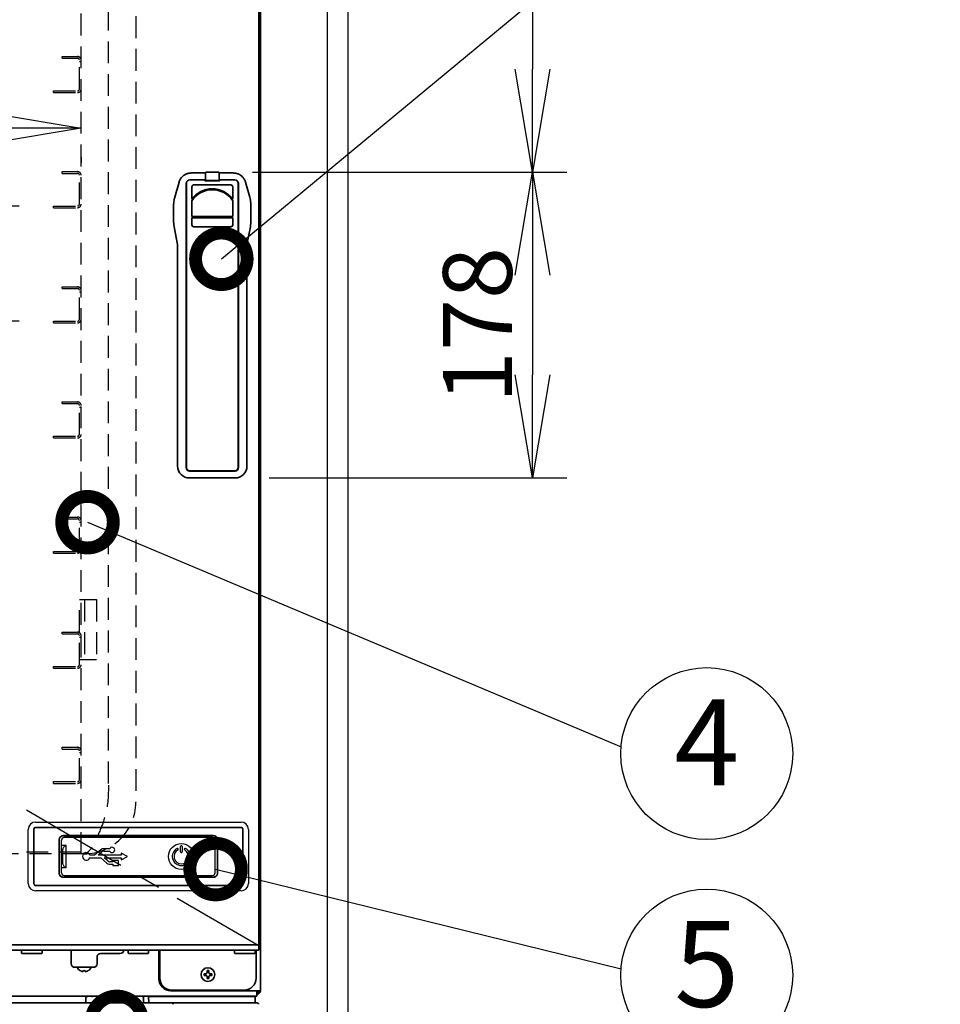
# Model space of a CAD drawing. Extents: x 31 to 8157, y 0 to 5507.
# Drawn here: x 1998 to 2534, y 1364 to 1937 of the extents above; entities that cross this region are included whole.
import ezdxf
from ezdxf.enums import TextEntityAlignment as Align

# ---------------------------------------------------------------- set-up
doc = ezdxf.new("R2010")
doc.units = 0
doc.header["$LTSCALE"] = 2
doc.header["$MEASUREMENT"] = 0
doc.linetypes.add('CENTER', pattern=[50.8, 31.75, -6.35, 6.35, -6.35])
doc.linetypes.add('HIDDEN', pattern=[9.525, 6.35, -3.175])
doc.layers.add('DANMEN', color=7, linetype='Continuous')
doc.layers.add('SUNPOU', color=7, linetype='Continuous')
doc.styles.get("Standard").update_dxf_attribs({"font": 'romans.shx', "bigfont": 'extfont.shx'})
doc.dimstyles.get("Standard").update_dxf_attribs({"dimscale": 20, "dimtxt": 2, "dimasz": 3, "dimexe": 1, "dimexo": 1, "dimgap": 0.6, "dimtad": 3, "dimdec": 0, "dimzin": 0, "dimdsep": 46, "dimtxsty": 'Standard', "dimblk": 'OPEN', "dimcen": 1.5, "dimadec": 0, "dimazin": 0, "dimtfac": 1, "dimtdec": 0, "dimtmove": 0, "dimatfit": 0, "dimldrblk": 'DOTSMALL', "dimfxl": 1, "dimtolj": 1, "dimtzin": 0, "dimarcsym": 0})
doc.dimstyles.new('STANDARD$0', dxfattribs={"dimscale": 10, "dimtxt": 2, "dimasz": 3, "dimexe": 1, "dimexo": 1, "dimgap": 0.6, "dimtad": 3, "dimdec": 0, "dimzin": 0, "dimdsep": 46, "dimtxsty": 'Standard', "dimblk1": 'OPEN', "dimblk2": 'OPEN', "dimsah": 1, "dimcen": 1.5, "dimadec": 0, "dimazin": 0, "dimtfac": 1, "dimtdec": 0, "dimtmove": 0, "dimatfit": 0, "dimldrblk": 'DOTSMALL', "dimfxl": 1, "dimtvp": 1, "dimtolj": 1, "dimtzin": 0, "dimarcsym": 0})

# ---------------------------------------------------------------- blocks, each defined once
blk = doc.blocks.new('_OPEN')
at = {"color": 0, "linetype": 'ByBlock'}
for p, q in [((-1, 0.1667), (0, 0)), ((0, 0), (-1, -0.1667)), ((0, 0), (-1, 0))]:
    blk.add_line(p, q, dxfattribs=at)
blk = doc.blocks.new('*D8')
at = {"layer": 'DEFPOINTS', "color": 0, "lineweight": 0}
for p in [(2137.14, 2252.69), (2113.64, 1847.94), (2296.41, 1847.94)]:
    blk.add_point(p, dxfattribs=at)
at = {"layer": 'SUNPOU', "color": 0, "linetype": 'ByBlock', "lineweight": -2}
for p, q in [((2157.14, 2252.69), (2316.41, 2252.69)), ((2296.41, 2192.69), (2296.41, 1907.94)), ((2133.64, 1847.94), (2316.41, 1847.94))]:
    blk.add_line(p, q, dxfattribs=at)
at = {"layer": 'SUNPOU', "color": 0, "lineweight": -2, "xscale": 60, "yscale": 60, "zscale": 60}
for p, rotation in [((2296.41, 2252.69), 90), ((2296.41, 1847.94), 270)]:
    blk.add_blockref('_OPEN', p, dxfattribs=dict(at, rotation=rotation))
at = {"layer": 'SUNPOU', "color": 0, "lineweight": 0, "insert": (2264.41, 2050.32), "char_height": 40, "attachment_point": 5, "rotation": 90}
blk.add_mtext('\\A1;405', dxfattribs=at)
blk = doc.blocks.new('_DotSmall')
at = {"color": 0, "linetype": 'ByBlock', "const_width": 0.5}
blk.add_lwpolyline([(-0.0625, 0, 1), (0.0625, 0, 1)], format="xyb", close=True, dxfattribs=at)
blk = doc.blocks.new('*D9')
at = {"layer": 'DEFPOINTS', "color": 0, "lineweight": 0}
for p in [(2113.64, 1847.94), (2123.34, 1669.94), (2296.41, 1669.94)]:
    blk.add_point(p, dxfattribs=at)
at = {"layer": 'SUNPOU', "color": 0, "linetype": 'ByBlock', "lineweight": -2}
for p, q in [((2133.64, 1847.94), (2316.41, 1847.94)), ((2296.41, 1787.94), (2296.41, 1729.94)), ((2143.34, 1669.94), (2316.41, 1669.94))]:
    blk.add_line(p, q, dxfattribs=at)
at = {"layer": 'SUNPOU', "color": 0, "lineweight": -2, "xscale": 60, "yscale": 60, "zscale": 60}
for p, rotation in [((2296.41, 1847.94), 90), ((2296.41, 1669.94), 270)]:
    blk.add_blockref('_OPEN', p, dxfattribs=dict(at, rotation=rotation))
at = {"layer": 'SUNPOU', "color": 0, "lineweight": 0, "insert": (2264.41, 1758.94), "char_height": 40, "attachment_point": 5, "rotation": 90}
blk.add_mtext('\\A1;178', dxfattribs=at)
blk = doc.blocks.new('*D19')
at = {"layer": 'DEFPOINTS', "color": 0, "lineweight": 0}
for p in [(2562.46, 2482.14), (2620.97, 2252.69), (2562.46, 1843.01)]:
    blk.add_point(p, dxfattribs=at)
at = {"layer": 'SUNPOU', "color": 0, "linetype": 'ByBlock', "lineweight": -2}
for p, q in [((2562.46, 1863.01), (2562.46, 2502.14)), ((2620.97, 2272.69), (2620.97, 2502.14)), ((2502.46, 2482.14), (2355.61, 2482.14)), ((2620.97, 2482.14), (2562.46, 2482.14)), ((2680.97, 2482.14), (2740.97, 2482.14))]:
    blk.add_line(p, q, dxfattribs=at)
at = {"layer": 'SUNPOU', "color": 0, "lineweight": -2, "xscale": 60, "yscale": 60, "zscale": 60}
blk.add_blockref('_OPEN', (2562.46, 2482.14), dxfattribs=at)
at = {"layer": 'SUNPOU', "color": 0, "lineweight": -2, "xscale": 60, "yscale": 60, "zscale": 60, "rotation": 180}
blk.add_blockref('_OPEN', (2620.97, 2482.14), dxfattribs=at)
at = {"layer": 'SUNPOU', "color": 0, "lineweight": 0, "insert": (2399.04, 2514.14), "char_height": 40, "attachment_point": 5}
blk.add_mtext('\\A1;59', dxfattribs=at)
blk = doc.blocks.new('*D28')
at = {"layer": 'DEFPOINTS', "color": 0, "lineweight": 0}
for p in [(1493.84, 1878.51), (2033.84, 1876.61), (2033.84, 1873.46)]:
    blk.add_point(p, dxfattribs=at)
at = {"layer": 'SUNPOU', "color": 0, "lineweight": -2}
for p, q in [((1553.84, 1873.46), (1973.84, 1873.46)), ((1493.84, 1858.51), (1493.84, 1853.46)), ((2033.84, 1856.61), (2033.84, 1853.46))]:
    blk.add_line(p, q, dxfattribs=at)
at = {"layer": 'SUNPOU', "color": 0, "lineweight": -2, "xscale": 60, "yscale": 60, "zscale": 60, "rotation": 180}
blk.add_blockref('_OPEN', (1493.84, 1873.46), dxfattribs=at)
at = {"layer": 'SUNPOU', "color": 0, "lineweight": -2, "xscale": 60, "yscale": 60, "zscale": 60}
blk.add_blockref('_OPEN', (2033.84, 1873.46), dxfattribs=at)
at = {"layer": 'SUNPOU', "color": 0, "insert": (1763.84, 1905.46), "char_height": 40, "attachment_point": 5}
blk.add_mtext('\\A1;540', dxfattribs=at)
blk = doc.blocks.new('*D30')
at = {"layer": 'DEFPOINTS', "color": 0, "lineweight": 0}
for p in [(1900.89, 1828.22), (2017.84, 1828.22), (2017.84, 1761.22)]:
    blk.add_point(p, dxfattribs=at)
at = {"layer": 'SUNPOU', "color": 0, "lineweight": -2}
for p, q in [((1900.89, 1868.22), (1900.89, 1908.22)), ((1997.84, 1828.22), (1880.89, 1828.22)), ((1900.89, 1761.22), (1900.89, 1828.22)), ((1997.84, 1761.22), (1880.89, 1761.22)), ((1900.89, 1721.22), (1900.89, 1681.22))]:
    blk.add_line(p, q, dxfattribs=at)
at = {"layer": 'SUNPOU', "color": 0, "lineweight": -2, "xscale": 40, "yscale": 40, "zscale": 40}
for p, rotation in [((1900.89, 1828.22), 270), ((1900.89, 1761.22), 90)]:
    blk.add_blockref('_OPEN', p, dxfattribs=dict(at, rotation=rotation))
at = {"layer": 'SUNPOU', "color": 0, "insert": (1868.89, 1794.72), "char_height": 40, "attachment_point": 5, "rotation": 90}
blk.add_mtext('\\A1;67', dxfattribs=at)

msp = doc.modelspace()

# ---------------------------------------------------------------- linework, layer by layer
at = {"color": 2, "lineweight": 35}
for p, q in [((2137.14, 1398.19), (2137.14, 2249.69)), ((2138.14, 2249.94), (2138.14, 1371.54)), ((1389.14, 1398.19), (2137.14, 1398.19)), ((2135.14, 1398.19), (2135.14, 1398.19)), ((2137.14, 1395.19), (2137.14, 1398.19)), ((2137.14, 1395.19), (1389.14, 1395.19)), ((1999.39, 1395.19), (1999.14, 1394.94)), ((1999.14, 1394.94), (1999.14, 1393.44)), ((1999.14, 1393.44), (1999.39, 1393.19)), ((1999.39, 1393.19), (2010.89, 1393.19)), ((2011.14, 1394.94), (2010.89, 1395.19)), ((2010.89, 1393.19), (2011.14, 1393.44)), ((2011.14, 1393.44), (2011.14, 1394.94)), ((2028.14, 1387.19), (2028.14, 1395.19)), ((2056.64, 1393.19), (2045.14, 1393.19)), ((2061.39, 1395.19), (2061.14, 1394.94)), ((2061.14, 1394.94), (2061.14, 1393.44)), ((2061.14, 1393.44), (2061.39, 1393.19)), ((2061.39, 1393.19), (2072.89, 1393.19)), ((2073.14, 1394.94), (2072.89, 1395.19)), ((2072.89, 1393.19), (2073.14, 1393.44)), ((2073.14, 1393.44), (2073.14, 1394.94)), ((2079.14, 1395.19), (2079.14, 1378.54)), ((2079.64, 1395.19), (2079.64, 1378.94)), ((2123.39, 1395.19), (2123.14, 1394.94)), ((2123.14, 1394.94), (2123.14, 1393.44)), ((2123.14, 1393.44), (2123.39, 1393.19)), ((2123.39, 1393.19), (2134.89, 1393.19)), ((2135.14, 1394.94), (2134.89, 1395.19)), ((2134.89, 1393.19), (2135.14, 1393.44)), ((2135.14, 1393.44), (2135.14, 1394.94)), ((2135.64, 1378.94), (2135.64, 1395.19)), ((2043.14, 1391.19), (2043.14, 1387.19)), ((2041.14, 1385.19), (2030.14, 1385.19)), ((2031.64, 1385.19), (2031.64, 1385.09)), ((2033.34, 1383.21), (2033.34, 1383.25)), ((2037.94, 1383.25), (2037.94, 1383.21)), ((2039.64, 1385.09), (2039.64, 1385.19)), ((2105.34, 1380.44), (2105.34, 1381.44)), ((2109.94, 1381.44), (2109.94, 1380.44)), ((2086.14, 1371.54), (2138.14, 1371.54)), ((2086.64, 1371.94), (2128.65, 1371.94)), ((2136.14, 1371.54), (2136.14, 1368.44)), ((2136.34, 1370.54), (2136.14, 1370.54)), ((2136.34, 1369.74), (2136.14, 1369.74)), ((2136.35, 1364.44), (1389.93, 1364.44)), ((2136.14, 1368.44), (1449.1, 1368.44)), ((2036.66, 1364.44), (2036.68, 1367.7)), ((2070.06, 1367.7), (2070.1, 1365.42)), ((2073.14, 1368.24), (2135.14, 1368.24)), ((2073.21, 1364.44), (2073.14, 1368.24)), ((2135.08, 1364.44), (2135.14, 1368.24))]:
    msp.add_line(p, q, dxfattribs=at)
at = {"color": 2, "lineweight": 25}
for p, q in [((2177.14, 1325.24), (2177.14, 2028.28)), ((2189.14, 1325.24), (2189.14, 2028.28))]:
    msp.add_line(p, q, dxfattribs=at)
at = {"color": 2, "linetype": 'Continuous', "lineweight": 35}
for p, q in [((2105.88, 1847.43), (2097.89, 1847.43)), ((2105.88, 1847.43), (2106.11, 1847.39)), ((2106.11, 1847.39), (2106.14, 1847.39)), ((2106.14, 1847.46), (2106.16, 1847.36)), ((2106.19, 1845.87), (2106.19, 1843.23)), ((2113.64, 1847.94), (2106.64, 1847.94)), ((2114.1, 1845.87), (2114.1, 1843.23)), ((2114.14, 1847.46), (2114.12, 1847.36)), ((2114.41, 1847.43), (2114.14, 1847.38)), ((2122.4, 1847.43), (2114.41, 1847.43)), ((2090.82, 1842.07), (2088.35, 1833.28)), ((2094.91, 1840.92), (2094.91, 1675.96)), ((2095.09, 1841.45), (2095.09, 1676.15)), ((2105.54, 1843.45), (2097.09, 1843.45)), ((2098.27, 1839.45), (2098.27, 1832.16)), ((2121.02, 1840.45), (2099.27, 1840.45)), ((2105.84, 1842.95), (2105.84, 1843.15)), ((2114.34, 1842.85), (2105.94, 1842.85)), ((2113.6, 1842.98), (2106.69, 1842.98)), ((2114.44, 1843.15), (2114.44, 1842.95)), ((2123.19, 1843.45), (2114.74, 1843.45)), ((2122.02, 1832.16), (2122.02, 1839.45)), ((2125.19, 1676.15), (2125.19, 1841.45)), ((2125.38, 1675.96), (2125.38, 1840.92)), ((2131.93, 1833.28), (2129.46, 1842.07)), ((2087.63, 1828.01), (2087.63, 1828.01)), ((2087.63, 1819.9), (2087.63, 1828.01)), ((2098.27, 1831.31), (2098.27, 1822.02)), ((2122.02, 1822.02), (2122.02, 1831.31)), ((2132.66, 1828.01), (2132.66, 1828.01)), ((2132.66, 1828.01), (2132.66, 1819.9)), ((2087.63, 1819.9), (2087.63, 1819.9)), ((2098.27, 1822.02), (2122.02, 1822.02)), ((2098.27, 1821.43), (2098.27, 1817.12)), ((2122.02, 1821.43), (2098.27, 1821.43)), ((2122.02, 1817.12), (2122.02, 1821.43)), ((2087.99, 1816.1), (2089.95, 1805.82)), ((2099.27, 1816.12), (2121.02, 1816.12)), ((2130.34, 1805.82), (2132.3, 1816.11)), ((2089.95, 1805.82), (2089.95, 1676.94)), ((2130.34, 1676.94), (2130.34, 1805.82)), ((2096.91, 1673.96), (2123.38, 1673.96)), ((2097.09, 1674.15), (2123.19, 1674.15)), ((2123.34, 1669.94), (2096.95, 1669.94))]:
    msp.add_line(p, q, dxfattribs=at)
at = {"color": 2}
for p, q in [((2007.39, 1469.69), (2126.89, 1469.69)), ((2003.14, 1433.94), (2003.14, 1465.44)), ((2006.25, 1465.44), (2006.25, 1433.94)), ((2006.45, 1465.44), (2006.45, 1433.94)), ((2126.89, 1466.58), (2007.39, 1466.58)), ((2126.89, 1466.38), (2007.39, 1466.38)), ((2023.69, 1461.99), (2110.6, 1461.99)), ((2023.69, 1461.79), (2110.6, 1461.79)), ((2127.84, 1433.94), (2127.84, 1465.44)), ((2128.04, 1433.94), (2128.04, 1465.44)), ((2131.14, 1465.44), (2131.14, 1433.94)), ((2021.09, 1439.98), (2021.09, 1459.39)), ((2021.29, 1439.98), (2021.29, 1459.39)), ((2022.44, 1440.19), (2022.44, 1459.19)), ((2022.44, 1456.24), (2024.94, 1456.24)), ((2110.34, 1460.69), (2023.94, 1460.69)), ((2024.94, 1456.24), (2024.94, 1443.13)), ((2091.64, 1452.44), (2091.64, 1455.44)), ((2092.64, 1455.44), (2092.64, 1452.44)), ((2111.84, 1440.19), (2111.84, 1459.19)), ((2113, 1459.39), (2113, 1439.98)), ((2113.2, 1459.39), (2113.2, 1439.98)), ((2023.09, 1453), (2023.09, 1446.37)), ((2041.7, 1450.38), (2039.03, 1450.38)), ((2045.31, 1453.61), (2041.7, 1450.38)), ((2043.8, 1450.38), (2045.99, 1452.34)), ((2057.24, 1450.38), (2043.8, 1450.38)), ((2050.49, 1454.19), (2046.81, 1454.19)), ((2047.16, 1452.79), (2050.49, 1452.79)), ((2057.24, 1451.54), (2057.24, 1450.38)), ((2060.84, 1449.69), (2057.24, 1451.54)), ((2057.24, 1447.82), (2060.84, 1449.69)), ((2039.03, 1448.98), (2045.25, 1448.98)), ((2045.25, 1448.98), (2048.81, 1445.81)), ((2049.48, 1447.08), (2047.35, 1448.98)), ((2047.35, 1448.98), (2057.24, 1448.98)), ((2050.3, 1445.24), (2052.39, 1445.24)), ((2052.39, 1446.64), (2050.65, 1446.64)), ((2052.39, 1447.39), (2052.39, 1446.64)), ((2055.59, 1447.39), (2052.39, 1447.39)), ((2052.39, 1445.24), (2052.39, 1444.49)), ((2052.39, 1444.49), (2055.59, 1444.49)), ((2055.59, 1444.49), (2055.59, 1447.39)), ((2057.24, 1448.98), (2057.24, 1447.82)), ((2024.94, 1443.13), (2022.44, 1443.13)), ((2023.94, 1438.69), (2110.34, 1438.69)), ((2007.39, 1432.99), (2126.89, 1432.99)), ((2007.39, 1432.79), (2126.89, 1432.79)), ((2110.6, 1437.58), (2023.69, 1437.58)), ((2110.6, 1437.38), (2023.69, 1437.38)), ((2126.89, 1429.69), (2007.39, 1429.69))]:
    msp.add_line(p, q, dxfattribs=at)
msp.add_circle((2092.14, 1449.69), 7.5, dxfattribs=at)
at = {"color": 2, "lineweight": 35}
msp.add_circle((2107.64, 1380.94), 4, dxfattribs=at)
at = {"color": 2, "linetype": 'Continuous', "lineweight": 35}
for centre, radius, start, end in [((2097.09, 1841.45), 2, 90, 180), ((2099.27, 1839.45), 1, 90, 180), ((2105.54, 1843.15), 0.3, 0, 90), ((2105.94, 1842.95), 0.1, 180, 270), ((2114.34, 1842.95), 0.1, 270, 0), ((2114.74, 1843.15), 0.3, 90, 180), ((2121.02, 1839.45), 1, 0, 90), ((2123.19, 1841.45), 2, 0, 90), ((2110.15, 1823.63), 14.62, 35.68893, 144.32035), ((2110.14, 1823.4), 14.27, 33.67818, 146.32182), ((2099.27, 1817.12), 1, 180, 270), ((2121.02, 1817.12), 1, 270, 0), ((2096.95, 1676.94), 7, 180, 270), ((2097.09, 1676.15), 2, 180, 270), ((2123.19, 1676.15), 2, 270, 0), ((2123.34, 1676.94), 7, 270, 0)]:
    msp.add_arc(centre, radius, start, end, dxfattribs=at)
at = {"color": 2}
for centre, radius, start, end in [((2007.39, 1465.44), 4.25, 90, 180), ((2126.89, 1465.44), 4.25, 0, 90), ((2007.39, 1465.44), 1.15, 90, 180), ((2007.39, 1465.44), 0.946, 90, 180), ((2126.89, 1465.44), 1.15, 0, 90), ((2126.89, 1465.44), 0.946, 0, 90), ((2023.94, 1459.19), 1.5, 90, 180), ((2092.14, 1455.44), 0.5, 0, 180), ((2110.34, 1459.19), 1.5, 0, 90), ((2036.89, 1449.69), 2.25, 17.97648, 341.72394), ((2046.81, 1451.94), 2.25, 90, 131.81031), ((2047.16, 1451.04), 1.75, 90, 131.81031), ((2051.87, 1453.49), 1.55, 206.84721, 153.15279), ((2092.14, 1449.69), 5.25, 117.5, 62.5), ((2092.14, 1449.69), 4.25, 117.5, 62.5), ((2089.95, 1453.9), 0.5, 297.5, 117.5), ((2092.14, 1452.44), 0.5, 180, 0), ((2094.34, 1453.9), 0.5, 62.5, 242.5), ((2050.3, 1447.49), 2.25, 228.28743, 270), ((2050.65, 1448.39), 1.75, 228.28743, 270), ((2023.94, 1440.19), 1.5, 180, 270), ((2110.34, 1440.19), 1.5, 270, 0), ((2007.39, 1433.94), 4.25, 180, 270), ((2007.39, 1433.94), 1.15, 180, 270), ((2007.39, 1433.94), 0.946, 180, 270), ((2126.89, 1433.94), 4.25, 270, 0), ((2126.89, 1433.94), 1.15, 270, 0), ((2126.89, 1433.94), 0.946, 270, 0)]:
    msp.add_arc(centre, radius, start, end, dxfattribs=at)
at = {"color": 2, "lineweight": 35}
for centre, radius, start, end in [((2045.14, 1391.19), 2, 90, 180), ((2056.64, 1395.19), 2, 270, 0), ((2030.14, 1387.19), 2, 180, 270), ((2041.14, 1387.19), 2, 270, 0), ((2032.04, 1385.09), 0.4, 180, 210.30118), ((2035.84, 1387.31), 4.8, 210.30118, 238.62729), ((2035.45, 1387.31), 4.8, 301.37271, 329.69882), ((2039.24, 1385.09), 0.4, 329.69882, 0), ((2086.14, 1378.54), 7, 180, 270), ((2069.31, 1367.69), 0.75, 1, 90), ((2071.1, 1365.44), 1, 181, 270), ((2087.93, 1363.69), 0.75, 90, 183), ((2136.35, 1363.69), 0.75, 357, 90)]:
    msp.add_arc(centre, radius, start, end, dxfattribs=at)
at = {"color": 2, "linetype": 'Continuous', "lineweight": 35}
for centre, major_axis, ratio, start_param, end_param in [((2106.16, 1845.87), (0, 1.5), 0.017455, 4.712389, 6.195919), ((2114.13, 1845.87), (0, 1.5), 0.017455, 0.087266, 1.570796), ((2096.91, 1840.92), (-1.41, 1.41), 0.999695, 0.311106, 0.785246), ((2106.44, 1843.23), (-0.177, 0.177), 0.999695, 0.78555, 2.356042), ((2106.69, 1842.98), (-0.25, 0), 0.017455, -1.570796, -0.017453), ((2113.6, 1842.98), (0.25, 0), 0.017455, 0.017453, 1.570796), ((2113.85, 1843.23), (0.177, 0.177), 0.999695, 3.927143, 5.497635), ((2123.38, 1840.92), (1.41, 1.41), 0.999695, 5.497939, 5.972079), ((2096.91, 1675.96), (1.41, 1.41), 0.999695, 2.356347, 3.926839), ((2123.38, 1675.96), (-1.41, 1.41), 0.999695, 2.356347, 3.926839)]:
    msp.add_ellipse(centre, major_axis=major_axis, ratio=ratio, start_param=start_param, end_param=end_param, dxfattribs=at)
at = {"color": 2, "lineweight": 35}
for centre, major_axis, ratio, start_param, end_param in [((2086.65, 1378.94), (-4.95, -4.95), 0.999695, 5.497939, 7.068431), ((2128.64, 1378.94), (4.95, -4.95), 0.999695, 5.497939, 7.068431), ((2039.48, 1367.69), (2.8, 0), 0.268246, 2.414206, 3.124139), ((2040.96, 1367.69), (0, 0.75), 0.707107, 6.283177, 7.12659)]:
    msp.add_ellipse(centre, major_axis=major_axis, ratio=ratio, start_param=start_param, end_param=end_param, dxfattribs=at)
at = {"color": 2, "linetype": 'Continuous', "lineweight": 35}
for points, knots in [([(2097.89, 1847.43), (2097.65, 1847.43), (2097.4, 1847.42), (2096.93, 1847.37), (2096.69, 1847.33), (2096.22, 1847.24), (2095.98, 1847.18), (2095.69, 1847.09), (2095.63, 1847.08), (2095.52, 1847.04), (2095.46, 1847.02), (2095.29, 1846.96), (2095.18, 1846.91), (2094.84, 1846.77), (2094.41, 1846.57), (2093.99, 1846.32), (2093.69, 1846.12), (2093.6, 1846.05), (2093.45, 1845.94), (2093.4, 1845.9), (2093.31, 1845.82), (2093.26, 1845.79), (2093.02, 1845.59), (2092.85, 1845.43), (2092.51, 1845.09), (2092.35, 1844.91), (2092.04, 1844.53), (2091.9, 1844.34), (2091.73, 1844.09), (2091.7, 1844.03), (2091.64, 1843.93), (2091.6, 1843.88), (2091.51, 1843.72), (2091.45, 1843.62), (2091.28, 1843.3), (2091.08, 1842.86), (2090.92, 1842.4), (2090.84, 1842.14), (2090.83, 1842.1), (2090.82, 1842.07)], [0, 0, 0, 0, 0.0625, 0.0625, 0.125, 0.125, 0.1875, 0.1875, 0.203125, 0.203125, 0.21875, 0.21875, 0.25, 0.25, 0.3125, 0.375, 0.375, 0.40625, 0.40625, 0.421875, 0.421875, 0.4375, 0.4375, 0.5, 0.5, 0.5625, 0.5625, 0.625, 0.625, 0.640625, 0.640625, 0.65625, 0.65625, 0.6875, 0.6875, 0.75, 0.8125, 0.8125, 0.8217617, 0.8217617, 0.8217617, 0.8217617]), ([(2106.14, 1847.46), (2106.14, 1847.47), (2106.15, 1847.48), (2106.15, 1847.5), (2106.15, 1847.5), (2106.15, 1847.52), (2106.15, 1847.52), (2106.15, 1847.55), (2106.16, 1847.56), (2106.17, 1847.59), (2106.17, 1847.6), (2106.19, 1847.65), (2106.2, 1847.68), (2106.23, 1847.72), (2106.24, 1847.73), (2106.26, 1847.76), (2106.27, 1847.77), (2106.3, 1847.81), (2106.33, 1847.83), (2106.37, 1847.86), (2106.39, 1847.87), (2106.42, 1847.89), (2106.45, 1847.9), (2106.48, 1847.91), (2106.51, 1847.92), (2106.53, 1847.93), (2106.58, 1847.94), (2106.61, 1847.94), (2106.64, 1847.94)], [0, 0, 0, 0, 0.0625, 0.0625, 0.09375, 0.09375, 0.125, 0.125, 0.1875, 0.1875, 0.25, 0.25, 0.375, 0.375, 0.4375, 0.4375, 0.5, 0.5, 0.625, 0.625, 0.6875, 0.6875, 0.75, 0.8125, 0.8125, 0.875, 0.875, 1, 1, 1, 1]), ([(2114.14, 1847.46), (2114.14, 1847.47), (2114.14, 1847.48), (2114.14, 1847.5), (2114.14, 1847.5), (2114.14, 1847.52), (2114.14, 1847.52), (2114.13, 1847.55), (2114.13, 1847.56), (2114.12, 1847.59), (2114.12, 1847.6), (2114.1, 1847.65), (2114.09, 1847.68), (2114.06, 1847.72), (2114.05, 1847.73), (2114.03, 1847.76), (2114.02, 1847.77), (2113.98, 1847.81), (2113.96, 1847.83), (2113.92, 1847.86), (2113.9, 1847.87), (2113.87, 1847.89), (2113.84, 1847.9), (2113.81, 1847.91), (2113.78, 1847.92), (2113.76, 1847.93), (2113.73, 1847.93), (2113.71, 1847.94), (2113.68, 1847.94), (2113.66, 1847.94), (2113.64, 1847.94)], [0, 0, 0, 0, 0.0625, 0.0625, 0.09375, 0.09375, 0.125, 0.125, 0.1875, 0.1875, 0.25, 0.25, 0.375, 0.375, 0.4375, 0.4375, 0.5, 0.5, 0.625, 0.625, 0.6875, 0.6875, 0.75, 0.8125, 0.8125, 0.875, 0.875, 0.9375, 0.9375, 1, 1, 1, 1]), ([(2129.46, 1842.07), (2129.46, 1842.1), (2129.45, 1842.13), (2129.4, 1842.28), (2129.37, 1842.39), (2129.29, 1842.62), (2129.24, 1842.74), (2129.11, 1843.07), (2128.91, 1843.51), (2128.66, 1843.92), (2128.46, 1844.23), (2128.39, 1844.32), (2128.29, 1844.47), (2128.25, 1844.52), (2128.18, 1844.62), (2128.14, 1844.66), (2127.95, 1844.9), (2127.79, 1845.08), (2127.45, 1845.42), (2127.27, 1845.59), (2126.9, 1845.89), (2126.71, 1846.04), (2126.46, 1846.21), (2126.41, 1846.24), (2126.3, 1846.31), (2126.25, 1846.34), (2126.1, 1846.43), (2125.99, 1846.49), (2125.67, 1846.67), (2125.24, 1846.87), (2124.78, 1847.04), (2124.44, 1847.14), (2124.32, 1847.18), (2124.14, 1847.22), (2124.08, 1847.23), (2123.97, 1847.26), (2123.91, 1847.27), (2123.61, 1847.33), (2123.13, 1847.4), (2122.64, 1847.43), (2122.4, 1847.43)], [0.1796318, 0.1796318, 0.1796318, 0.1796318, 0.1875, 0.1875, 0.21875, 0.21875, 0.25, 0.25, 0.3125, 0.375, 0.375, 0.40625, 0.40625, 0.421875, 0.421875, 0.4375, 0.4375, 0.5, 0.5, 0.5625, 0.5625, 0.625, 0.625, 0.640625, 0.640625, 0.65625, 0.65625, 0.6875, 0.6875, 0.75, 0.8125, 0.8125, 0.84375, 0.84375, 0.859375, 0.859375, 0.875, 0.875, 0.9375, 1, 1, 1, 1]), ([(2087.63, 1828.01), (2087.63, 1828.32), (2087.64, 1828.63), (2087.66, 1829.1), (2087.67, 1829.25), (2087.69, 1829.56), (2087.71, 1829.72), (2087.78, 1830.49), (2087.87, 1831.1), (2088.04, 1832.01), (2088.11, 1832.32), (2088.2, 1832.69), (2088.22, 1832.77), (2088.26, 1832.92), (2088.28, 1832.99), (2088.32, 1833.14), (2088.33, 1833.21), (2088.35, 1833.28)], [0, 0, 0, 0, 0.174338, 0.174338, 0.261506, 0.261506, 0.348675, 0.348675, 0.69735, 0.69735, 0.871688, 0.871688, 0.915272, 0.915272, 0.958857, 0.958857, 1, 1, 1, 1]), ([(2131.93, 1833.29), (2132.08, 1832.76), (2132.21, 1832.23), (2132.42, 1831.08), (2132.51, 1830.48), (2132.63, 1829.25), (2132.66, 1828.63), (2132.66, 1828.01)], [0, 0, 0, 0, 0.307599, 0.307599, 0.653799, 0.653799, 1, 1, 1, 1]), ([(2087.99, 1816.1), (2087.98, 1816.14), (2087.97, 1816.18), (2087.85, 1816.82), (2087.69, 1818.04), (2087.63, 1819.27), (2087.63, 1819.9)], [0, 0, 0, 0, 0.032531, 0.032531, 0.516265, 1, 1, 1, 1]), ([(2132.66, 1819.9), (2132.66, 1819.58), (2132.65, 1819.27), (2132.63, 1818.81), (2132.62, 1818.65), (2132.6, 1818.34), (2132.59, 1818.19), (2132.52, 1817.42), (2132.43, 1816.81), (2132.31, 1816.17), (2132.31, 1816.13), (2132.3, 1816.1)], [0, 0, 0, 0, 0.243605, 0.243605, 0.365408, 0.365408, 0.48721, 0.48721, 0.97442, 0.97442, 1, 1, 1, 1])]:
    msp.add_open_spline(points, degree=3, knots=knots, dxfattribs=at)
at = {"color": 2}
for points, knots in [([(2021.09, 1459.39), (2021.09, 1459.56), (2021.12, 1459.89), (2021.27, 1460.38), (2021.5, 1460.83), (2021.82, 1461.22), (2022.21, 1461.55), (2022.67, 1461.8), (2023.17, 1461.96), (2023.51, 1461.99), (2023.69, 1461.99)], [0, 0, 0, 0, 0.122471, 0.245371, 0.370218, 0.494107, 0.61828, 0.743859, 0.871823, 1, 1, 1, 1]), ([(2021.29, 1459.39), (2021.29, 1459.54), (2021.32, 1459.85), (2021.45, 1460.3), (2021.67, 1460.72), (2021.97, 1461.08), (2022.33, 1461.39), (2022.75, 1461.61), (2023.21, 1461.76), (2023.53, 1461.79), (2023.69, 1461.79)], [0, 0, 0, 0, 0.12245, 0.245358, 0.370213, 0.494109, 0.618291, 0.743877, 0.871849, 1, 1, 1, 1]), ([(2110.6, 1461.99), (2110.77, 1461.99), (2111.1, 1461.96), (2111.59, 1461.81), (2112.04, 1461.58), (2112.43, 1461.26), (2112.76, 1460.87), (2113.01, 1460.41), (2113.16, 1459.91), (2113.2, 1459.57), (2113.2, 1459.39)], [0, 0, 0, 0, 0.122471, 0.245371, 0.370218, 0.494107, 0.61828, 0.743859, 0.871823, 1, 1, 1, 1]), ([(2110.6, 1461.79), (2110.75, 1461.79), (2111.06, 1461.76), (2111.51, 1461.63), (2111.93, 1461.41), (2112.29, 1461.11), (2112.59, 1460.75), (2112.82, 1460.33), (2112.97, 1459.87), (2113, 1459.55), (2113, 1459.39)], [0, 0, 0, 0, 0.12245, 0.245358, 0.370213, 0.494109, 0.618291, 0.743877, 0.871849, 1, 1, 1, 1]), ([(2024.94, 1456.24), (2024.74, 1456.07), (2024.34, 1455.74), (2023.94, 1455.4), (2023.74, 1455.24)], [0, 0, 0, 0, 0.507666, 1, 1, 1, 1]), ([(2023.15, 1454), (2023.13, 1453.84), (2023.1, 1453.51), (2023.09, 1453.17), (2023.09, 1453)], [0, 0, 0, 0, 0.482423, 1, 1, 1, 1]), ([(2023.74, 1455.24), (2023.6, 1455.05), (2023.37, 1454.65), (2023.21, 1454.22), (2023.15, 1454)], [0, 0, 0, 0, 0.504564, 1, 1, 1, 1]), ([(2023.09, 1446.37), (2023.09, 1446.2), (2023.1, 1445.86), (2023.13, 1445.53), (2023.15, 1445.37)], [0, 0, 0, 0, 0.517416, 1, 1, 1, 1]), ([(2023.15, 1445.37), (2023.21, 1445.15), (2023.37, 1444.72), (2023.6, 1444.32), (2023.74, 1444.13)], [0, 0, 0, 0, 0.495367, 1, 1, 1, 1]), ([(2023.74, 1444.13), (2023.94, 1443.97), (2024.34, 1443.63), (2024.74, 1443.3), (2024.94, 1443.13)], [0, 0, 0, 0, 0.492284, 1, 1, 1, 1]), ([(2023.69, 1437.38), (2023.52, 1437.38), (2023.19, 1437.41), (2022.7, 1437.56), (2022.25, 1437.79), (2021.86, 1438.11), (2021.53, 1438.5), (2021.28, 1438.96), (2021.12, 1439.46), (2021.09, 1439.8), (2021.09, 1439.98)], [0, 0, 0, 0, 0.122471, 0.245371, 0.370218, 0.494107, 0.61828, 0.743859, 0.871823, 1, 1, 1, 1]), ([(2023.69, 1437.58), (2023.53, 1437.58), (2023.23, 1437.61), (2022.78, 1437.74), (2022.36, 1437.96), (2022, 1438.26), (2021.69, 1438.62), (2021.47, 1439.04), (2021.32, 1439.5), (2021.29, 1439.82), (2021.29, 1439.98)], [0, 0, 0, 0, 0.12245, 0.245358, 0.370213, 0.494109, 0.618291, 0.743877, 0.871849, 1, 1, 1, 1]), ([(2113.2, 1439.98), (2113.2, 1439.81), (2113.17, 1439.48), (2113.02, 1438.99), (2112.79, 1438.54), (2112.47, 1438.15), (2112.07, 1437.82), (2111.62, 1437.57), (2111.12, 1437.42), (2110.77, 1437.38), (2110.6, 1437.38)], [0, 0, 0, 0, 0.122471, 0.245371, 0.370218, 0.494107, 0.61828, 0.743859, 0.871823, 1, 1, 1, 1]), ([(2113, 1439.98), (2113, 1439.83), (2112.97, 1439.52), (2112.84, 1439.07), (2112.62, 1438.65), (2112.32, 1438.29), (2111.96, 1437.98), (2111.54, 1437.76), (2111.08, 1437.61), (2110.76, 1437.58), (2110.6, 1437.58)], [0, 0, 0, 0, 0.12245, 0.245357, 0.370211, 0.494106, 0.618287, 0.743873, 0.871844, 1, 1, 1, 1])]:
    msp.add_open_spline(points, degree=3, knots=knots, dxfattribs=at)
at = {"color": 2, "lineweight": 35}
for points, knots in [([(2033.34, 1383.25), (2033.55, 1383.12), (2033.76, 1383.01), (2034.08, 1382.88), (2034.19, 1382.83), (2034.42, 1382.76), (2034.53, 1382.72), (2034.64, 1382.69)], [0, 0, 0, 0, 0.5, 0.5, 0.75, 0.75, 1, 1, 1, 1]), ([(2036.14, 1383.25), (2036.14, 1383.12), (2036.14, 1383.01), (2036.14, 1382.88), (2036.14, 1382.83), (2036.14, 1382.76), (2036.14, 1382.72), (2036.14, 1382.69)], [0, 0, 0, 0, 0.5, 0.5, 0.75, 0.75, 1, 1, 1, 1]), ([(2105.34, 1381.44), (2105.55, 1381.44), (2105.76, 1381.44), (2106.08, 1381.44), (2106.19, 1381.44), (2106.42, 1381.44), (2106.53, 1381.44), (2106.64, 1381.44)], [0, 0, 0, 0, 0.5, 0.5, 0.75, 0.75, 1, 1, 1, 1]), ([(2108.14, 1383.24), (2108.14, 1383.04), (2108.14, 1382.83), (2108.14, 1382.5), (2108.14, 1382.39), (2108.14, 1382.17), (2108.14, 1382.06), (2108.14, 1381.94)], [0, 0, 0, 0, 0.5, 0.5, 0.75, 0.75, 1, 1, 1, 1]), ([(2107.14, 1378.64), (2107.14, 1378.84), (2107.14, 1379.05), (2107.14, 1379.38), (2107.14, 1379.49), (2107.14, 1379.71), (2107.14, 1379.82), (2107.14, 1379.94)], [0, 0, 0, 0, 0.5, 0.5, 0.75, 0.75, 1, 1, 1, 1]), ([(2109.94, 1380.44), (2109.74, 1380.44), (2109.53, 1380.44), (2109.21, 1380.44), (2109.1, 1380.44), (2108.87, 1380.44), (2108.76, 1380.44), (2108.64, 1380.44)], [0, 0, 0, 0, 0.5, 0.5, 0.75, 0.75, 1, 1, 1, 1]), ([(2138.14, 1371.54), (2138.14, 1371.51), (2138.14, 1371.48), (2138.14, 1371.42), (2138.13, 1371.33), (2138.12, 1371.25), (2138.09, 1371.07), (2138.05, 1370.96), (2137.99, 1370.8), (2137.96, 1370.75), (2137.92, 1370.67), (2137.9, 1370.64), (2137.87, 1370.59), (2137.86, 1370.57), (2137.78, 1370.44), (2137.7, 1370.35), (2137.53, 1370.18), (2137.44, 1370.11), (2137.25, 1369.98), (2137.14, 1369.92), (2136.98, 1369.85), (2136.92, 1369.83), (2136.84, 1369.81), (2136.81, 1369.8), (2136.75, 1369.79), (2136.72, 1369.78), (2136.58, 1369.75), (2136.46, 1369.74), (2136.34, 1369.74)], [0, 0, 0, 0, 0.03125, 0.03125, 0.0625, 0.125, 0.125, 0.25, 0.25, 0.3125, 0.3125, 0.34375, 0.34375, 0.375, 0.375, 0.5, 0.5, 0.625, 0.625, 0.75, 0.75, 0.8125, 0.8125, 0.84375, 0.84375, 0.875, 0.875, 1, 1, 1, 1]), ([(2136.34, 1370.54), (2136.36, 1370.54), (2136.38, 1370.54), (2136.41, 1370.54), (2136.43, 1370.54), (2136.48, 1370.55), (2136.51, 1370.55), (2136.6, 1370.57), (2136.67, 1370.59), (2136.85, 1370.67), (2136.96, 1370.74), (2137.14, 1370.93), (2137.22, 1371.04), (2137.29, 1371.22), (2137.31, 1371.28), (2137.33, 1371.38), (2137.34, 1371.41), (2137.34, 1371.47), (2137.34, 1371.51), (2137.34, 1371.54)], [0, 0, 0, 0, 0.03125, 0.03125, 0.0625, 0.0625, 0.125, 0.125, 0.25, 0.25, 0.5, 0.5, 0.75, 0.75, 0.875, 0.875, 0.9375, 0.9375, 1, 1, 1, 1]), ([(2037.39, 1368.19), (2037.4, 1368.19), (2037.42, 1368.2), (2037.46, 1368.21), (2037.49, 1368.22), (2037.53, 1368.23), (2037.56, 1368.24), (2037.59, 1368.25), (2037.63, 1368.26), (2037.66, 1368.27), (2037.69, 1368.28), (2037.72, 1368.28), (2037.76, 1368.29), (2037.79, 1368.3), (2037.82, 1368.31), (2037.85, 1368.32), (2037.91, 1368.33), (2037.98, 1368.35), (2038.07, 1368.37), (2038.16, 1368.38), (2038.24, 1368.4), (2038.3, 1368.41), (2038.34, 1368.41), (2038.39, 1368.42), (2038.44, 1368.42), (2038.49, 1368.43), (2038.54, 1368.43), (2038.59, 1368.44), (2038.63, 1368.44), (2038.68, 1368.44), (2038.72, 1368.44), (2038.73, 1368.44)], [0, 0, 0, 0, 0.024733, 0.049392, 0.073977, 0.098488, 0.122925, 0.147289, 0.171579, 0.195796, 0.21994, 0.244011, 0.268009, 0.291934, 0.315786, 0.339566, 0.363274, 0.431447, 0.498988, 0.5659, 0.632188, 0.66795, 0.703935, 0.740144, 0.776579, 0.813242, 0.850132, 0.887252, 0.924603, 0.962185, 1, 1, 1, 1]), ([(2040.56, 1368.19), (2040.55, 1368.19), (2040.53, 1368.19), (2040.5, 1368.2), (2040.46, 1368.2), (2040.43, 1368.21), (2040.4, 1368.21), (2040.37, 1368.21), (2040.34, 1368.22), (2040.31, 1368.22), (2040.28, 1368.23), (2040.25, 1368.23), (2040.22, 1368.23), (2040.19, 1368.24), (2040.16, 1368.24), (2040.13, 1368.25), (2040.1, 1368.25), (2040.07, 1368.25), (2040.04, 1368.26), (2040.02, 1368.26), (2039.99, 1368.27), (2039.92, 1368.28), (2039.81, 1368.29), (2039.67, 1368.32), (2039.54, 1368.34), (2039.41, 1368.36), (2039.3, 1368.38), (2039.19, 1368.39), (2039.09, 1368.41), (2039.02, 1368.42), (2038.96, 1368.42), (2038.93, 1368.43), (2038.89, 1368.43), (2038.86, 1368.43), (2038.83, 1368.44), (2038.8, 1368.44), (2038.76, 1368.44), (2038.74, 1368.44), (2038.73, 1368.44)], [0, 0, 0, 0, 0.018454, 0.036724, 0.054809, 0.072708, 0.090419, 0.107944, 0.12528, 0.142428, 0.159386, 0.176156, 0.192737, 0.209128, 0.225329, 0.241341, 0.257162, 0.272793, 0.288234, 0.303484, 0.318544, 0.333414, 0.413226, 0.488591, 0.559554, 0.626203, 0.685295, 0.741388, 0.794601, 0.845075, 0.86492, 0.884605, 0.904143, 0.923545, 0.94282, 0.961979, 0.981035, 1, 1, 1, 1])]:
    msp.add_open_spline(points, degree=3, knots=knots, dxfattribs=at)
for points in [[(2034.64, 1382.69), (2034.67, 1382.69), (2034.72, 1382.69), (2034.79, 1382.68), (2034.86, 1382.68), (2034.93, 1382.68), (2035, 1382.68), (2035.07, 1382.69), (2035.12, 1382.69), (2035.14, 1382.69)], [(2035.14, 1382.69), (2035.14, 1382.71), (2035.14, 1382.74), (2035.14, 1382.79), (2035.14, 1382.84), (2035.14, 1382.91), (2035.14, 1382.97), (2035.14, 1383.05), (2035.14, 1383.13), (2035.14, 1383.21), (2035.14, 1383.25)], [(2035.14, 1383.25), (2035.31, 1383.22), (2035.64, 1383.2), (2035.98, 1383.22), (2036.14, 1383.25)], [(2036.14, 1382.69), (2036.17, 1382.69), (2036.22, 1382.69), (2036.3, 1382.68), (2036.37, 1382.68), (2036.44, 1382.68), (2036.51, 1382.68), (2036.58, 1382.69), (2036.62, 1382.69), (2036.64, 1382.69)], [(2036.64, 1382.69), (2036.7, 1382.71), (2036.81, 1382.74), (2036.97, 1382.79), (2037.13, 1382.84), (2037.28, 1382.91), (2037.43, 1382.97), (2037.59, 1383.05), (2037.76, 1383.13), (2037.88, 1383.21), (2037.94, 1383.25)], [(2106.64, 1381.44), (2106.67, 1381.46), (2106.72, 1381.51), (2106.79, 1381.58), (2106.86, 1381.65), (2106.93, 1381.73), (2107, 1381.8), (2107.07, 1381.87), (2107.12, 1381.92), (2107.14, 1381.94)], [(2107.14, 1381.94), (2107.14, 1381.99), (2107.14, 1382.1), (2107.14, 1382.26), (2107.14, 1382.42), (2107.14, 1382.58), (2107.14, 1382.73), (2107.14, 1382.89), (2107.14, 1383.05), (2107.14, 1383.18), (2107.14, 1383.24)], [(2107.14, 1383.24), (2107.31, 1383.24), (2107.64, 1383.24), (2107.98, 1383.24), (2108.14, 1383.24)], [(2108.14, 1381.94), (2108.17, 1381.91), (2108.22, 1381.86), (2108.3, 1381.79), (2108.37, 1381.72), (2108.44, 1381.65), (2108.51, 1381.58), (2108.58, 1381.51), (2108.62, 1381.46), (2108.64, 1381.44)], [(2108.64, 1381.44), (2108.7, 1381.44), (2108.81, 1381.44), (2108.97, 1381.44), (2109.13, 1381.44), (2109.28, 1381.44), (2109.43, 1381.44), (2109.59, 1381.44), (2109.76, 1381.44), (2109.88, 1381.44), (2109.94, 1381.44)], [(2106.64, 1380.44), (2106.59, 1380.44), (2106.48, 1380.44), (2106.32, 1380.44), (2106.16, 1380.44), (2106.01, 1380.44), (2105.85, 1380.44), (2105.7, 1380.44), (2105.53, 1380.44), (2105.41, 1380.44), (2105.34, 1380.44)], [(2107.14, 1379.94), (2107.12, 1379.97), (2107.07, 1380.02), (2106.99, 1380.09), (2106.92, 1380.16), (2106.85, 1380.23), (2106.78, 1380.3), (2106.71, 1380.37), (2106.67, 1380.42), (2106.64, 1380.44)], [(2108.14, 1378.64), (2107.98, 1378.64), (2107.64, 1378.64), (2107.31, 1378.64), (2107.14, 1378.64)], [(2108.64, 1380.44), (2108.62, 1380.42), (2108.57, 1380.37), (2108.5, 1380.3), (2108.43, 1380.23), (2108.36, 1380.15), (2108.29, 1380.08), (2108.22, 1380.01), (2108.17, 1379.96), (2108.14, 1379.94)], [(2108.14, 1379.94), (2108.14, 1379.89), (2108.14, 1379.78), (2108.14, 1379.62), (2108.14, 1379.46), (2108.14, 1379.3), (2108.14, 1379.15), (2108.14, 1378.99), (2108.14, 1378.83), (2108.14, 1378.7), (2108.14, 1378.64)]]:
    msp.add_open_spline(points, degree=3, dxfattribs=at)
at = {"layer": 'DANMEN', "color": 4, "linetype": 'HIDDEN'}
for p, q in [((2033.84, 1451.22), (2033.84, 2174.22)), ((2065.64, 2148.22), (2065.64, 1481.22)), ((2049.84, 1492.22), (2049.84, 2135.22)), ((2022.84, 1915.22), (2031.84, 1915.22)), ((2022.84, 1914.22), (2022.84, 1915.22)), ((2022.84, 1914.22), (2031.84, 1914.22)), ((2032.84, 1896.22), (2032.84, 1913.22)), ((2032.84, 1912.22), (2033.84, 1912.22)), ((2017.84, 1895.22), (2031.84, 1895.22)), ((2017.84, 1894.22), (2017.84, 1895.22)), ((2017.84, 1894.22), (2031.84, 1894.22)), ((2022.84, 1848.22), (2031.84, 1848.22)), ((2022.84, 1847.22), (2022.84, 1848.22)), ((2022.84, 1847.22), (2031.84, 1847.22)), ((2032.84, 1829.22), (2032.84, 1846.22)), ((2017.84, 1828.22), (2031.84, 1828.22)), ((2017.84, 1827.22), (2017.84, 1828.22)), ((2017.84, 1827.22), (2031.84, 1827.22)), ((2022.84, 1781.22), (2031.84, 1781.22)), ((2022.84, 1780.22), (2022.84, 1781.22)), ((2022.84, 1780.22), (2031.84, 1780.22)), ((2032.84, 1762.22), (2032.84, 1779.22)), ((2032.84, 1778.22), (2033.84, 1778.22)), ((2017.84, 1761.22), (2031.84, 1761.22)), ((2017.84, 1760.22), (2017.84, 1761.22)), ((2017.84, 1760.22), (2031.84, 1760.22)), ((2022.84, 1714.22), (2031.84, 1714.22)), ((2022.84, 1713.22), (2022.84, 1714.22)), ((2022.84, 1713.22), (2031.84, 1713.22)), ((2032.84, 1695.22), (2032.84, 1712.22)), ((2032.84, 1711.22), (2033.84, 1711.22)), ((2017.84, 1694.22), (2031.84, 1694.22)), ((2017.84, 1693.22), (2017.84, 1694.22)), ((2017.84, 1693.22), (2031.84, 1693.22)), ((2022.84, 1647.22), (2031.84, 1647.22)), ((2022.84, 1646.22), (2022.84, 1647.22)), ((2022.84, 1646.22), (2031.84, 1646.22)), ((2032.84, 1628.22), (2032.84, 1645.22)), ((2032.84, 1644.22), (2033.84, 1644.22)), ((2017.84, 1627.22), (2031.84, 1627.22)), ((2017.84, 1626.22), (2017.84, 1627.22)), ((2017.84, 1626.22), (2031.84, 1626.22)), ((2032.84, 1599.22), (2042.84, 1599.22)), ((2032.84, 1561.22), (2032.84, 1599.22)), ((2035.84, 1599.22), (2035.84, 1564.22)), ((2042.84, 1599.22), (2042.84, 1564.22)), ((2022.84, 1580.22), (2031.84, 1580.22)), ((2022.84, 1579.22), (2022.84, 1580.22)), ((2022.84, 1579.22), (2031.84, 1579.22)), ((2032.84, 1577.22), (2033.84, 1577.22)), ((2017.84, 1560.22), (2031.84, 1560.22)), ((2017.84, 1559.22), (2017.84, 1560.22)), ((2017.84, 1559.22), (2031.84, 1559.22)), ((2032.84, 1564.22), (2042.84, 1564.22)), ((2022.84, 1513.22), (2031.84, 1513.22)), ((2022.84, 1512.22), (2022.84, 1513.22)), ((2022.84, 1512.22), (2031.84, 1512.22)), ((2032.84, 1494.22), (2032.84, 1511.22)), ((2032.84, 1510.22), (2033.84, 1510.22)), ((2017.84, 1493.22), (2031.84, 1493.22)), ((2017.84, 1492.22), (2017.84, 1493.22)), ((2017.84, 1492.22), (2031.84, 1492.22)), ((2035.64, 1451.22), (1490.64, 1451.22)), ((2033.84, 1452.22), (1995.84, 1452.22))]:
    msp.add_line(p, q, dxfattribs=at)
at = {"layer": 'DANMEN', "color": 1, "linetype": 'CENTER'}
msp.add_line((1388.14, 1835.72), (2138.14, 1397.22), dxfattribs=at)
at = {"layer": 'DANMEN', "color": 4, "linetype": 'HIDDEN'}
for centre, radius, start, end in [((2031.84, 1913.22), 2, 0, 90), ((2031.84, 1913.22), 1, 0, 90), ((2031.84, 1896.22), 1, 270, 0), ((2031.84, 1896.22), 2, 270, 0), ((2031.84, 1846.22), 2, 0, 90), ((2031.84, 1846.22), 1, 0, 90), ((2031.84, 1829.22), 1, 270, 0), ((2031.84, 1829.22), 2, 270, 0), ((2031.84, 1779.22), 2, 0, 90), ((2031.84, 1779.22), 1, 0, 90), ((2031.84, 1762.22), 1, 270, 0), ((2031.84, 1762.22), 2, 270, 0), ((2031.84, 1712.22), 2, 0, 90), ((2031.84, 1712.22), 1, 0, 90), ((2031.84, 1695.22), 1, 270, 0), ((2031.84, 1695.22), 2, 270, 0), ((2031.84, 1645.22), 2, 0, 90), ((2031.84, 1645.22), 1, 0, 90), ((2031.84, 1628.22), 1, 270, 0), ((2031.84, 1628.22), 2, 270, 0), ((2031.84, 1578.22), 2, 0, 90), ((2031.84, 1578.22), 1, 0, 90), ((2031.84, 1561.22), 1, 270, 0), ((2031.84, 1561.22), 2, 270, 0), ((2031.84, 1511.22), 2, 0, 90), ((2031.84, 1511.22), 1, 0, 90), ((2031.84, 1494.22), 1, 270, 0), ((2031.84, 1494.22), 2, 270, 0), ((2035.64, 1481.22), 30, 270, 0)]:
    msp.add_arc(centre, radius, start, end, dxfattribs=at)
msp.add_open_spline([(2049.84, 1491.22), (2049.67, 1485.48), (2049.39, 1476.05), (2044.74, 1464.53), (2041.54, 1457.08), (2038.08, 1451.64), (2034.98, 1451.33), (2033.84, 1451.22)], degree=3, knots=[0, 0, 0, 0, 17.088897, 28.087768, 36.583612, 42.252612, 45.566872, 45.566872, 45.566872, 45.566872], dxfattribs=at)
at = {"layer": 'SUNPOU'}
for centre in [(2397.78, 1509.56), (2397.78, 1380.63)]:
    msp.add_circle(centre, 50, dxfattribs=at)

# ---------------------------------------------------------------- texts
for s, p in [('4', (2397.78, 1509.56)), ('5', (2397.78, 1380.63))]:
    msp.add_text(s, height=50, dxfattribs=at).set_placement(p, align=Align.MIDDLE)

# ---------------------------------------------------------------- dimensions: what is measured, and where the dimension line sits
at = {"layer": 'SUNPOU', "lineweight": 0}
dim = msp.add_linear_dim(base=(2562.46, 2482.14), p1=(2620.97, 2252.69), p2=(2562.46, 1843.01), dimstyle='STANDARD$0', override={"dimscale": 20, "dimpost": '', "dimarcsym": 1}, dxfattribs=at)
dim.commit()
dim.dimension.update_dxf_attribs({"geometry": '*D19', "text_midpoint": (2399.04, 2514.14)})
for base, p1, p2, override, picture, middle in [((2296.41, 1847.94), (2137.14, 2252.69), (2113.64, 1847.94), {"dimscale": 20, "dimarcsym": 1}, '*D8', (2264.41, 2050.32)), ((2296.41, 1669.94), (2113.64, 1847.94), (2123.34, 1669.94), {"dimscale": 20, "dimpost": '', "dimarcsym": 1}, '*D9', (2264.41, 1758.94))]:
    dim = msp.add_linear_dim(base=base, p1=p1, p2=p2, angle=90, dimstyle='STANDARD$0', override=override, dxfattribs=at)
    dim.commit()
    dim.dimension.update_dxf_attribs({"geometry": picture, "text_midpoint": middle})
at = {"layer": 'SUNPOU'}
dim = msp.add_linear_dim(base=(2033.84, 1873.46), p1=(1493.84, 1878.51), p2=(2033.84, 1876.61), dimstyle='STANDARD$0', override={"dimscale": 20, "dimtol": 0, "dimlim": 0, "dimtp": 0, "dimtm": 0, "dimtfac": 1, "dimtdec": 0, "dimtolj": 1, "dimtzin": 0}, dxfattribs=at)
dim.commit()
dim.dimension.update_dxf_attribs({"geometry": '*D28', "text_midpoint": (1763.84, 1905.46)})
dim = msp.add_linear_dim(base=(1900.89, 1828.22), p1=(2017.84, 1761.22), p2=(2017.84, 1828.22), angle=90, dimstyle='STANDARD$0', override={"dimscale": 20, "dimasz": 2}, dxfattribs=at)
dim.commit()
dim.dimension.update_dxf_attribs({"geometry": '*D30', "text_midpoint": (1900.89, 1794.72), "dimtype": 160})

# ---------------------------------------------------------------- leaders
for points in [[(2115.43, 1797.5), (2358.8, 1999.06)], [(2037.59, 1644.22), (2347.92, 1513.51)], [(2112.1, 1442.32), (2347.92, 1384.3)], [(2661.88, 1356.76), (2433.85, 1209.8)], [(2054.61, 1353.44), (2353.88, 1199.1)]]:
    msp.add_leader(points, dimstyle='Standard', dxfattribs=at)

doc.saveas('drawing.dxf')
